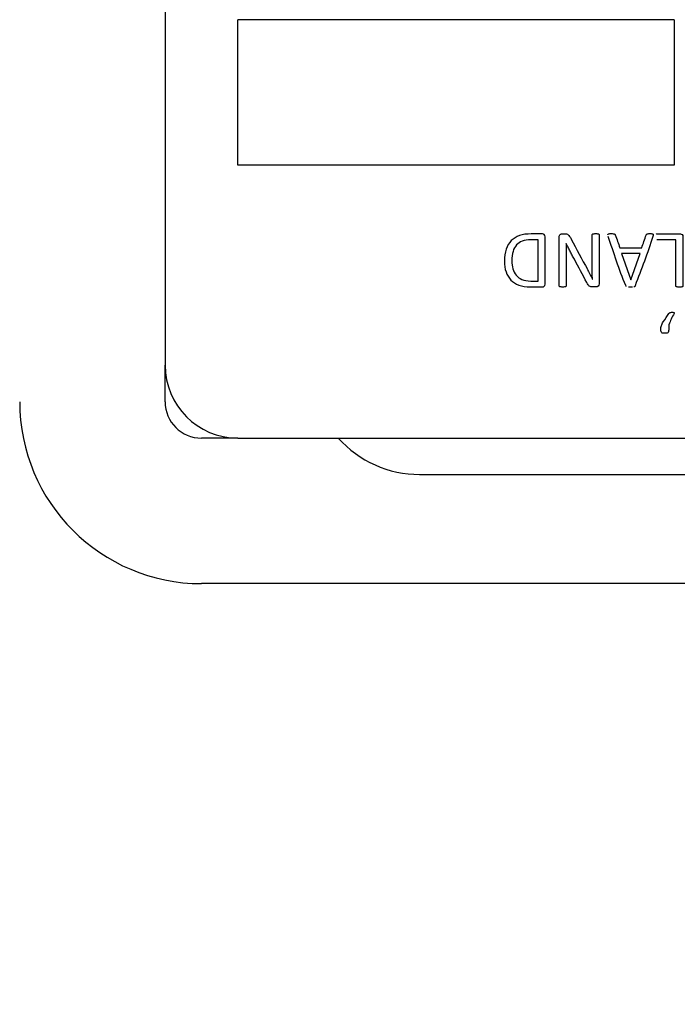
# Model space of a CAD drawing. Units: millimetres. Extents: x 13 to 415, y -156 to 292.
# Drawn here: x 61 to 64, y 170 to 174 of the extents above; entities that cross this region are included whole.
import ezdxf
from ezdxf.enums import TextEntityAlignment as Align

# ---------------------------------------------------------------- set-up
doc = ezdxf.new("R2010")
doc.units = ezdxf.units.MM
for name, color, linetype in [('Default', 7, 'Continuous'), ('IB1B99', 7, 'Continuous'), ('IW3A188', 7, 'Continuous'), ('IW9G419', 7, 'Continuous'), ('X-00321-1', 7, 'Continuous')]:
    doc.layers.add(name, color=color, linetype=linetype)
doc.styles.add('SEACAD_Arial_Narrow', font='ARIALN.TTF')
doc.dimstyles.new('RG_-_ISO-Dual', dxfattribs={"dimtxt": 2.75, "dimasz": 2.75, "dimexe": 1.375, "dimexo": 1.375, "dimgap": 0.6875, "dimtad": 1, "dimdec": 0, "dimlfac": 7, "dimdsep": 46, "dimtxsty": 'SEACAD_Arial_Narrow', "dimblk1": '_SE_FILLED', "dimblk2": '_SE_FILLED', "dimsah": 1, "dimcen": 1.375, "dimadec": 0, "dimazin": 0, "dimtfac": 0.75, "dimtofl": 0, "dimtmove": 0, "dimatfit": 3, "dimfxl": 1, "dimtolj": 1, "dimarcsym": 0})

# ---------------------------------------------------------------- blocks, each defined once
blk = doc.blocks.new('SE5')
at = {"layer": 'IB1B99', "color": 7, "linetype": 'Continuous'}
for p, q in [((61.521, 172.7545), (61.521, 172.8974)), ((61.8068, 172.6116), (61.6639, 172.6116))]:
    blk.add_line(p, q, dxfattribs=at)
blk.add_arc((61.6639, 172.7545), 0.1429, 180, 270, dxfattribs=at)
at = {"layer": 'IW3A188', "color": 7, "linetype": 'Continuous'}
blk.add_line((62.521, 172.4688), (70.8068, 172.4688), dxfattribs=at)
blk.add_arc((62.521, 172.8974), 0.4286, 221.8103, 270, dxfattribs=at)
at = {"layer": 'IW9G419', "color": 7, "linetype": 'Continuous'}
blk.add_line((71.6639, 172.0402), (61.6639, 172.0402), dxfattribs=at)
blk.add_arc((61.6639, 172.7545), 0.7143, 180, 270, dxfattribs=at)
at = {"layer": 'X-00321-1', "color": 7, "linetype": 'Continuous'}
for p, q in [((61.521, 176.8974), (61.521, 172.8974)), ((61.8068, 173.6831), (61.8068, 174.2544)), ((63.521, 174.2544), (61.8068, 174.2544)), ((63.521, 174.2544), (63.521, 173.6831)), ((63.521, 173.6831), (61.8068, 173.6831)), ((62.9865, 173.2284), (62.9865, 173.3901)), ((63.097, 173.3758), (63.0967, 173.3758)), ((63.3075, 173.3586), (63.394, 173.3586)), ((63.5281, 173.3895), (63.4534, 173.3895)), ((63.3871, 173.3364), (63.3147, 173.3364)), ((63.3147, 173.3364), (63.351, 173.2328)), ((63.3512, 173.2328), (63.3871, 173.3364)), ((63.1997, 173.236), (63.2, 173.236)), ((63.351, 173.2328), (63.3512, 173.2328)), ((61.8068, 172.6116), (71.2353, 172.6116))]:
    blk.add_line(p, q, dxfattribs=at)
blk.add_arc((61.8068, 172.8974), 0.2857, 180, 270, dxfattribs=at)
for points, knots in [([(62.8542, 173.3063), (62.8542, 173.3243), (62.8563, 173.34), (62.8611, 173.3534), (62.8658, 173.3668), (62.8724, 173.378), (62.8901, 173.3958), (62.9009, 173.4024), (62.9267, 173.4112), (62.9421, 173.4133), (62.9598, 173.4133), (62.9745, 173.4133), (62.9892, 173.4133), (63.0039, 173.4133), (63.0064, 173.4133), (63.0086, 173.4126), (63.0108, 173.4108), (63.0129, 173.4092), (63.0141, 173.4063), (63.0141, 173.402), (63.0141, 173.3402), (63.0141, 173.2783), (63.0141, 173.2165), (63.0141, 173.2123), (63.013, 173.2093), (63.0108, 173.2077), (63.0085, 173.2061), (63.0064, 173.2052), (63.0039, 173.2052), (62.9882, 173.2052), (62.9725, 173.2052), (62.9568, 173.2052), (62.9388, 173.2052), (62.9235, 173.2075), (62.9111, 173.2123), (62.8986, 173.217), (62.8882, 173.2236), (62.8797, 173.2323), (62.8713, 173.2411), (62.865, 173.2517), (62.8606, 173.2641), (62.8562, 173.2765), (62.8542, 173.2906), (62.8542, 173.3063)], [0, 0, 0, 0, 0.073808, 0.073808, 0.073808, 0.138675, 0.138675, 0.202403, 0.202403, 0.266131, 0.266131, 0.266131, 0.334201, 0.334201, 0.334201, 0.345772, 0.345772, 0.345772, 0.360818, 0.360818, 0.360818, 0.647142, 0.647142, 0.647142, 0.662188, 0.662188, 0.662188, 0.673759, 0.673759, 0.673759, 0.746426, 0.746426, 0.746426, 0.818135, 0.818135, 0.818135, 0.876142, 0.876142, 0.876142, 0.933756, 0.933756, 0.933756, 1, 1, 1, 1]), ([(63.0695, 173.402), (63.0695, 173.4042), (63.0698, 173.406), (63.0714, 173.4091), (63.0724, 173.4102), (63.0735, 173.4112), (63.0747, 173.4122), (63.076, 173.4129), (63.0774, 173.4133)], [0, 0, 0, 0, 0.347035, 0.347035, 0.694069, 0.694069, 0.694069, 1, 1, 1, 1]), ([(63.0703, 173.2077), (63.0697, 173.2083), (63.0695, 173.2091), (63.0695, 173.2097), (63.0695, 173.2738), (63.0695, 173.3379), (63.0695, 173.402)], [0, 0, 0, 0, 0.011544, 0.011544, 0.011544, 1, 1, 1, 1]), ([(63.0774, 173.4133), (63.0788, 173.4137), (63.0802, 173.414), (63.0818, 173.414), (63.0848, 173.414), (63.0878, 173.414), (63.0909, 173.414), (63.0937, 173.414), (63.0962, 173.4137), (63.0984, 173.413), (63.1006, 173.4124), (63.1027, 173.4115), (63.1045, 173.4099), (63.1065, 173.4082), (63.1085, 173.4063), (63.1105, 173.4035), (63.1123, 173.4009), (63.1144, 173.3975), (63.1166, 173.3933), (63.1373, 173.3535), (63.159, 173.3142), (63.1802, 173.2747), (63.1835, 173.2686), (63.1868, 173.2622), (63.1903, 173.2556), (63.1938, 173.2489), (63.1969, 173.2422), (63.1997, 173.236)], [0, 0, 0, 0, 0.019628, 0.019628, 0.019628, 0.05979, 0.05979, 0.05979, 0.093393, 0.093393, 0.093393, 0.123968, 0.123968, 0.123968, 0.162783, 0.162783, 0.162783, 0.215317, 0.215317, 0.215317, 0.80858, 0.80858, 0.80858, 0.903976, 0.903976, 0.903976, 1, 1, 1, 1]), ([(63.1998, 173.4115), (63.2003, 173.4123), (63.2011, 173.4129), (63.2022, 173.4132), (63.2031, 173.4135), (63.2045, 173.4138), (63.2064, 173.4141), (63.2081, 173.4144), (63.2104, 173.4144), (63.2158, 173.4144), (63.218, 173.4143), (63.2198, 173.4141), (63.2215, 173.414), (63.2229, 173.4135), (63.224, 173.4132), (63.225, 173.4129), (63.2257, 173.4123), (63.2262, 173.4115), (63.2266, 173.4109), (63.2268, 173.4101), (63.2268, 173.4094), (63.2268, 173.3453), (63.2268, 173.2812), (63.2268, 173.2171), (63.2268, 173.2129), (63.2256, 173.2097), (63.2232, 173.2079), (63.2208, 173.206), (63.218, 173.2052), (63.2152, 173.2052), (63.2107, 173.2052), (63.2062, 173.2052), (63.2017, 173.2052), (63.1986, 173.2052), (63.1959, 173.2055), (63.1937, 173.206), (63.1915, 173.2064), (63.1877, 173.2082), (63.1846, 173.2116), (63.1829, 173.2138), (63.1812, 173.2159), (63.1796, 173.2188), (63.1779, 173.2221), (63.1618, 173.2527), (63.1453, 173.2831), (63.129, 173.3135), (63.126, 173.3191), (63.1231, 173.3247), (63.1202, 173.3298), (63.1173, 173.3351), (63.1147, 173.3405), (63.1122, 173.3455), (63.1096, 173.3507), (63.1071, 173.3559), (63.1045, 173.3608), (63.1019, 173.3658), (63.0994, 173.3708), (63.097, 173.3758)], [0, 0, 0, 0, 0.006505, 0.006505, 0.006505, 0.01595, 0.01595, 0.01595, 0.030068, 0.030068, 0.045015, 0.045015, 0.045015, 0.054473, 0.054473, 0.054473, 0.060694, 0.060694, 0.060694, 0.065374, 0.065374, 0.065374, 0.483506, 0.483506, 0.483506, 0.505878, 0.505878, 0.505878, 0.524537, 0.524537, 0.524537, 0.553924, 0.553924, 0.553924, 0.571466, 0.571466, 0.571466, 0.586354, 0.601242, 0.601242, 0.601242, 0.622401, 0.622401, 0.622401, 0.847636, 0.847636, 0.847636, 0.887952, 0.887952, 0.887952, 0.92627, 0.92627, 0.92627, 0.963363, 0.963363, 0.963363, 1, 1, 1, 1]), ([(63.2, 173.236), (63.1998, 173.2436), (63.1992, 173.2597), (63.1992, 173.2757), (63.1992, 173.2835), (63.1992, 173.3254), (63.1992, 173.3674), (63.1992, 173.4093), (63.1992, 173.4101), (63.1994, 173.4108), (63.1998, 173.4115)], [0, 0, 0, 0, 0.13543, 0.27086, 0.27086, 0.27086, 0.986756, 0.986756, 0.986756, 1, 1, 1, 1]), ([(63.2601, 173.4094), (63.26, 173.4108), (63.2604, 173.4119), (63.2614, 173.4127), (63.2622, 173.4134), (63.2636, 173.414), (63.2656, 173.4141), (63.2675, 173.4143), (63.2702, 173.4144), (63.2769, 173.4144), (63.2794, 173.4144), (63.2835, 173.4141), (63.2849, 173.4138), (63.286, 173.4135)], [0, 0, 0, 0, 0.128423, 0.128423, 0.128423, 0.286401, 0.286401, 0.286401, 0.516949, 0.516949, 0.758474, 0.758474, 1, 1, 1, 1]), ([(63.3331, 173.2071), (63.3323, 173.2079), (63.3317, 173.209), (63.3312, 173.2101), (63.3043, 173.273), (63.2848, 173.3391), (63.2615, 173.4036)], [0, 0, 0, 0, 0.016951, 0.016951, 0.016951, 1, 1, 1, 1]), ([(63.286, 173.4135), (63.287, 173.413), (63.2877, 173.4126), (63.2887, 173.4113), (63.2892, 173.4105), (63.2896, 173.4094), (63.2967, 173.3929), (63.3016, 173.3755), (63.3075, 173.3586)], [0, 0, 0, 0, 0.047132, 0.047132, 0.094263, 0.094263, 0.094263, 1, 1, 1, 1]), ([(63.4392, 173.4093), (63.4392, 173.4079), (63.4388, 173.406), (63.438, 173.4035), (63.4175, 173.338), (63.3914, 173.2744), (63.3681, 173.2099), (63.3677, 173.2086), (63.3672, 173.2077), (63.3658, 173.2063), (63.3647, 173.2057), (63.3634, 173.2052)], [0, 0, 0, 0, 0.027261, 0.027261, 0.027261, 0.968243, 0.968243, 0.968243, 0.985886, 0.985886, 1, 1, 1, 1]), ([(63.394, 173.3586), (63.3997, 173.3753), (63.4054, 173.3921), (63.4111, 173.4088), (63.4115, 173.4099), (63.4118, 173.4107), (63.4124, 173.4113)], [0, 0, 0, 0, 0.949287, 0.949287, 0.949287, 1, 1, 1, 1]), ([(63.4124, 173.4113), (63.4129, 173.4121), (63.4136, 173.4127), (63.4147, 173.4132), (63.4157, 173.4136), (63.4171, 173.414), (63.4209, 173.4143), (63.4234, 173.4144), (63.4295, 173.4144), (63.432, 173.4143), (63.4341, 173.4141), (63.436, 173.414), (63.4374, 173.4133), (63.4389, 173.4118), (63.4394, 173.4107), (63.4392, 173.4093)], [0, 0, 0, 0, 0.100277, 0.100277, 0.100277, 0.308645, 0.308645, 0.517013, 0.517013, 0.736348, 0.736348, 0.736348, 0.868174, 0.868174, 1, 1, 1, 1]), ([(63.451, 173.4127), (63.4516, 173.4132), (63.4524, 173.4133), (63.4534, 173.4133), (63.4841, 173.4133), (63.5148, 173.4133), (63.5455, 173.4133), (63.548, 173.4133), (63.5502, 173.4126), (63.5524, 173.4108), (63.5545, 173.4092), (63.5557, 173.4063), (63.5557, 173.402), (63.5557, 173.3378), (63.5557, 173.2735), (63.5557, 173.2093), (63.5557, 173.2083), (63.5556, 173.2077), (63.5551, 173.2069), (63.5547, 173.2063), (63.554, 173.2058), (63.5518, 173.2052), (63.5504, 173.2047), (63.5485, 173.2046), (63.5468, 173.2044), (63.5444, 173.2041), (63.5392, 173.2041), (63.537, 173.2042), (63.5353, 173.2046), (63.5335, 173.2049), (63.532, 173.2052), (63.5311, 173.2055), (63.53, 173.2059), (63.5292, 173.2063), (63.5287, 173.2069)], [0, 0, 0, 0, 0.007415, 0.007415, 0.007415, 0.282782, 0.282782, 0.282782, 0.30519, 0.30519, 0.30519, 0.334324, 0.334324, 0.334324, 0.91031, 0.91031, 0.91031, 0.917699, 0.917699, 0.917699, 0.928423, 0.928423, 0.939146, 0.939146, 0.939146, 0.958317, 0.958317, 0.978686, 0.978686, 0.978686, 0.99167, 0.99167, 0.99167, 1, 1, 1, 1]), ([(62.9865, 173.3901), (62.977, 173.3901), (62.9675, 173.3901), (62.9581, 173.3901), (62.9449, 173.3901), (62.9336, 173.3885), (62.9246, 173.3851), (62.9156, 173.3816), (62.9078, 173.3768), (62.9017, 173.3699), (62.8957, 173.3631), (62.891, 173.3545), (62.8851, 173.3338), (62.8835, 173.3215), (62.8835, 173.3074)], [0, 0, 0, 0, 0.181306, 0.181306, 0.181306, 0.39824, 0.39824, 0.39824, 0.575542, 0.575542, 0.575542, 0.787771, 0.787771, 1, 1, 1, 1]), ([(63.0967, 173.3758), (63.097, 173.3674), (63.0972, 173.3586), (63.0972, 173.3402), (63.0973, 173.3314), (63.0973, 173.3229), (63.0973, 173.2852), (63.0973, 173.2475), (63.0973, 173.2097), (63.0973, 173.2091), (63.097, 173.2083), (63.0961, 173.2071), (63.0953, 173.2064), (63.0943, 173.206), (63.0933, 173.2054), (63.0918, 173.2052), (63.0901, 173.2049), (63.0882, 173.2045), (63.086, 173.2046), (63.0807, 173.2046), (63.0785, 173.2047), (63.0768, 173.2049), (63.0749, 173.205), (63.0735, 173.2055), (63.0725, 173.206), (63.0714, 173.2065), (63.0706, 173.2071), (63.0703, 173.2077)], [0, 0, 0, 0, 0.136032, 0.136032, 0.269759, 0.269759, 0.269759, 0.846832, 0.846832, 0.846832, 0.859678, 0.859678, 0.872524, 0.872524, 0.872524, 0.89492, 0.89492, 0.89492, 0.931007, 0.931007, 0.963084, 0.963084, 0.963084, 0.985534, 0.985534, 0.985534, 1, 1, 1, 1]), ([(63.5287, 173.2069), (63.5282, 173.2077), (63.5281, 173.2083), (63.5281, 173.2093), (63.5281, 173.2693), (63.5281, 173.3294), (63.5281, 173.3895)], [0, 0, 0, 0, 0.013537, 0.013537, 0.013537, 1, 1, 1, 1]), ([(62.8835, 173.3074), (62.8835, 173.2962), (62.8849, 173.2857), (62.8876, 173.276), (62.8902, 173.2664), (62.8948, 173.2579), (62.9067, 173.2438), (62.9141, 173.2383), (62.9323, 173.2305), (62.9441, 173.2284), (62.9584, 173.2284), (62.9678, 173.2284), (62.9771, 173.2284), (62.9865, 173.2284)], [0, 0, 0, 0, 0.208285, 0.208285, 0.208285, 0.410744, 0.410744, 0.613203, 0.613203, 0.815662, 0.815662, 0.815662, 1, 1, 1, 1]), ([(63.3582, 173.2042), (63.3562, 173.2042), (63.3535, 173.2041), (63.3468, 173.2041), (63.3439, 173.2042), (63.3417, 173.2042)], [0, 0, 0, 0, 0.488372, 0.488372, 1, 1, 1, 1]), ([(63.4689, 173.0361), (63.4689, 173.0394), (63.4691, 173.0424), (63.4697, 173.048), (63.4703, 173.0507), (63.4709, 173.0531), (63.4716, 173.0556), (63.4727, 173.0579), (63.4739, 173.0604), (63.4751, 173.0628), (63.4768, 173.0653), (63.4786, 173.068), (63.4863, 173.0788), (63.4933, 173.0901), (63.5006, 173.1011), (63.5011, 173.1019), (63.5017, 173.1025), (63.5025, 173.103)], [0, 0, 0, 0, 0.112074, 0.112074, 0.224148, 0.224148, 0.224148, 0.328445, 0.328445, 0.328445, 0.444797, 0.444797, 0.444797, 0.96485, 0.96485, 0.96485, 1, 1, 1, 1]), ([(63.5218, 173.103), (63.5218, 173.1024), (63.5217, 173.1016), (63.5212, 173.1008), (63.5128, 173.0868), (63.5069, 173.0714), (63.4998, 173.0567)], [0, 0, 0, 0, 0.045057, 0.045057, 0.045057, 1, 1, 1, 1]), ([(63.5025, 173.103), (63.5031, 173.1036), (63.5041, 173.1041), (63.505, 173.1044), (63.5061, 173.1048), (63.5072, 173.1052), (63.5086, 173.1053), (63.5099, 173.1055), (63.5116, 173.1055), (63.5154, 173.1055), (63.5185, 173.1055), (63.5204, 173.1049), (63.5213, 173.1042), (63.5217, 173.1036), (63.5218, 173.103)], [0, 0, 0, 0, 0.139028, 0.139028, 0.139028, 0.317944, 0.317944, 0.317944, 0.510699, 0.510699, 0.673799, 0.8369, 0.8369, 1, 1, 1, 1]), ([(63.4998, 173.0567), (63.4998, 173.0498), (63.4998, 173.043), (63.4998, 173.0361), (63.4998, 173.0333), (63.4995, 173.0309), (63.4983, 173.0275), (63.4973, 173.0262), (63.4961, 173.0253), (63.4949, 173.0244), (63.4932, 173.0239), (63.4914, 173.0236), (63.4893, 173.0232), (63.487, 173.0231), (63.4815, 173.0231), (63.4793, 173.0232), (63.4772, 173.0236), (63.4753, 173.0238), (63.4738, 173.0245), (63.4725, 173.0253), (63.4712, 173.0261), (63.4703, 173.0275), (63.4698, 173.0292), (63.4694, 173.031), (63.4689, 173.0333), (63.4689, 173.0361)], [0, 0, 0, 0, 0.2997, 0.2997, 0.2997, 0.386497, 0.386497, 0.473294, 0.473294, 0.473294, 0.547072, 0.547072, 0.547072, 0.653311, 0.653311, 0.753647, 0.753647, 0.753647, 0.827257, 0.827257, 0.827257, 0.898098, 0.898098, 0.898098, 1, 1, 1, 1])]:
    blk.add_open_spline(points, degree=3, knots=knots, dxfattribs=at)
blk = doc.blocks.new('DMBLK529')
at = {"layer": 'Default', "linetype": 'Continuous'}
for points in [[(44.4282, 230.9407), (41.6782, 230.4824), (44.4282, 230.024)], [(81.4139, 230.9407), (81.4139, 230.024), (84.1639, 230.4824)]]:
    blk.add_hatch(color=7, dxfattribs=at).paths.add_polyline_path(points)
at = {"layer": 'Default', "color": 7, "linetype": 'Continuous'}
for p, q in [((41.6782, 200.1598), (41.6782, 231.8574)), ((84.1639, 175.7009), (84.1639, 231.8574)), ((41.6782, 230.4824), (84.1639, 230.4824))]:
    blk.add_line(p, q, dxfattribs=at)
at = {"layer": 'Default', "color": 7, "linetype": 'Continuous', "style": 'SEACAD_Arial_Narrow'}
for s, p in [('297', (58.421, 237.2199)), ('[', (56.171, 233.9199)), (']', (68.796, 233.9199)), ('11.71"', (58.421, 233.9199))]:
    blk.add_text(s, height=2.75, dxfattribs=at).set_placement(p, align=Align.TOP_LEFT)
blk = doc.blocks.new('_SE_FILLED')
at = {"color": 0}
blk.add_line((0, 0), (-1, 0), dxfattribs=at)
blk.add_solid([(0, 0), (-1, -0.1665), (-1, 0.1665), (0, 0)], dxfattribs=at)
blk = doc.blocks.new('DMBLK532')
at = {"layer": 'Default', "linetype": 'Continuous'}
for points in [[(30.8556, 185.6402), (31.7722, 185.6402), (31.3139, 188.3902)], [(30.8556, 151.2188), (31.3139, 148.4688), (31.7722, 151.2188)]]:
    blk.add_hatch(color=7, dxfattribs=at).paths.add_polyline_path(points)
at = {"layer": 'Default', "color": 7, "linetype": 'Continuous'}
for p, q in [((40.0746, 188.3902), (29.9389, 188.3902)), ((31.3139, 148.4688), (31.3139, 188.3902)), ((38.9587, 148.4688), (29.9389, 148.4688))]:
    blk.add_line(p, q, dxfattribs=at)
at = {"layer": 'Default', "color": 7, "linetype": 'Continuous', "style": 'SEACAD_Arial_Narrow'}
for s, p in [(']', (27.8764, 174.3045)), ('11.00"', (27.8764, 163.9295)), ('CRS', (32.0014, 165.1483)), ('279', (24.5764, 163.9295)), ('[', (27.8764, 161.6795))]:
    blk.add_text(s, height=2.75, rotation=90, dxfattribs=at).set_placement(p, align=Align.TOP_LEFT)

msp = doc.modelspace()

# ---------------------------------------------------------------- block references
at = {"layer": 'Default'}
msp.add_blockref('SE5', (0, 0), dxfattribs=at)

# ---------------------------------------------------------------- dimensions: what is measured, and where the dimension line sits
at = {"layer": 'Default', "color": 7, "linetype": 'Continuous'}
dim = msp.add_linear_dim(base=(84.1639, 230.4824), p1=(41.6782, 198.7848), p2=(84.1639, 148.4688), text='\\A1;<>', dimstyle='RG_-_ISO-Dual', override={"dimpost": '\\X'}, dxfattribs=at)
dim.commit()
dim.dimension.update_dxf_attribs({"geometry": 'DMBLK529', "text_midpoint": (62.921, 230.4824), "dimtype": 160})
dim = msp.add_linear_dim(base=(31.3139, 188.3902), p1=(84.1639, 148.4688), p2=(41.4496, 188.3902), angle=90, text='\\A1;<>\\XCRS', dimstyle='RG_-_ISO-Dual', override={"dimpost": '\\X'}, dxfattribs=at)
dim.commit()
dim.dimension.update_dxf_attribs({"geometry": 'DMBLK532', "text_midpoint": (31.3139, 168.4295), "dimtype": 160})

doc.saveas('drawing.dxf')
